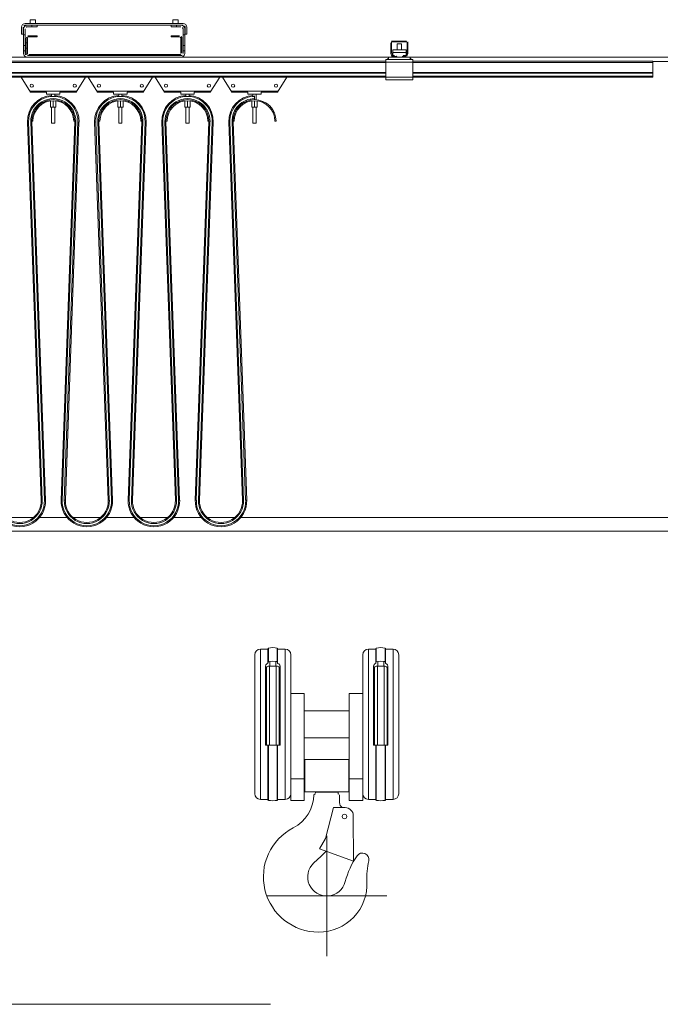
# Model space of a CAD drawing. Units: metres. Extents: x 4631261.1 to 4631354.1, y 5387193 to 5387217.4.
# Drawn here: x 4631296.1 to 4631297.3, y 5387201.9 to 5387203.8 of the extents above; entities that cross this region are included whole.
import ezdxf

# ---------------------------------------------------------------- set-up
doc = ezdxf.new("R2010")
doc.units = ezdxf.units.M
doc.linetypes.add('STRICHLINIE_S4', pattern=[0.9, 0.7, -0.2])
doc.linetypes.add('STRICHPUNKT2_S5', pattern=[1.1, 0.8, -0.1, 0.1, -0.1])
doc.layers.add('OTHER_LINES', color=7, linetype='STRICHPUNKT2_S5', lineweight=35)
doc.layers.add('SHAPE_LINES', color=7, linetype='Continuous', lineweight=35)

msp = doc.modelspace()

# ---------------------------------------------------------------- linework, layer by layer
at = {"color": 6, "linetype": 'STRICHLINIE_S4', "lineweight": 13}
msp.add_line((4631290.6494, 5387201.9363), (4631296.5565, 5387201.9363), dxfattribs=at)
at = {"layer": 'OTHER_LINES', "color": 6, "lineweight": 13}
for p, q in [((4631296.6613, 5387202.0263), (4631296.6613, 5387202.2503)), ((4631296.5493, 5387202.1383), (4631296.7733, 5387202.1383))]:
    msp.add_line(p, q, dxfattribs=at)
at = {"layer": 'SHAPE_LINES', "color": 6, "lineweight": 13}
for p, q in [((4631296.0926, 5387203.7573), (4631296.0926, 5387203.7443)), ((4631296.0956, 5387203.7573), (4631296.0956, 5387203.7443)), ((4631296.0966, 5387203.7433), (4631296.0966, 5387203.7543)), ((4631296.3936, 5387203.7643), (4631296.0996, 5387203.7643)), ((4631296.1036, 5387203.7613), (4631296.0996, 5387203.7613)), ((4631296.0996, 5387203.7543), (4631296.0996, 5387203.7433)), ((4631296.1036, 5387203.7613), (4631296.1116, 5387203.7613)), ((4631296.1116, 5387203.7583), (4631296.1036, 5387203.7583)), ((4631296.1086, 5387203.7643), (4631296.1086, 5387203.7713)), ((4631296.1086, 5387203.7643), (4631296.1086, 5387203.7713)), ((4631296.1116, 5387203.7613), (4631296.1116, 5387203.7583)), ((4631296.1216, 5387203.7613), (4631296.1116, 5387203.7613)), ((4631296.1116, 5387203.7583), (4631296.1216, 5387203.7583)), ((4631296.1186, 5387203.7713), (4631296.1186, 5387203.7643)), ((4631296.1186, 5387203.7713), (4631296.1186, 5387203.7643)), ((4631296.3716, 5387203.7613), (4631296.1216, 5387203.7613)), ((4631296.1216, 5387203.7583), (4631296.1216, 5387203.7613)), ((4631296.3716, 5387203.7613), (4631296.3716, 5387203.7583)), ((4631296.3816, 5387203.7613), (4631296.3716, 5387203.7613)), ((4631296.3716, 5387203.7583), (4631296.3816, 5387203.7583)), ((4631296.3746, 5387203.7643), (4631296.3746, 5387203.7713)), ((4631296.3746, 5387203.7643), (4631296.3746, 5387203.7713)), ((4631296.3845, 5387203.7713), (4631296.3747, 5387203.7713)), ((4631296.3816, 5387203.7613), (4631296.3896, 5387203.7613)), ((4631296.3816, 5387203.7583), (4631296.3816, 5387203.7613)), ((4631296.3896, 5387203.7583), (4631296.3816, 5387203.7583)), ((4631296.3846, 5387203.7713), (4631296.3846, 5387203.7713)), ((4631296.3846, 5387203.7713), (4631296.3846, 5387203.7643)), ((4631296.3846, 5387203.7713), (4631296.3846, 5387203.7643)), ((4631296.3936, 5387203.7613), (4631296.3896, 5387203.7613)), ((4631296.3936, 5387203.7433), (4631296.3936, 5387203.7543)), ((4631296.3966, 5387203.7543), (4631296.3966, 5387203.7433)), ((4631296.3976, 5387203.7443), (4631296.3976, 5387203.7573)), ((4631296.4006, 5387203.7443), (4631296.4006, 5387203.7573)), ((4631296.0956, 5387203.7443), (4631296.0926, 5387203.7443)), ((4631296.0996, 5387203.7433), (4631296.0966, 5387203.7433)), ((4631296.0966, 5387203.7433), (4631296.0966, 5387203.7233)), ((4631296.0996, 5387203.7233), (4631296.0996, 5387203.7433)), ((4631296.1016, 5387203.7283), (4631296.1016, 5387203.7368)), ((4631296.1041, 5387203.7383), (4631296.1019, 5387203.7383)), ((4631296.1036, 5387203.7368), (4631296.1036, 5387203.7283)), ((4631296.1061, 5387203.7413), (4631296.1116, 5387203.7413)), ((4631296.1116, 5387203.7393), (4631296.1061, 5387203.7393)), ((4631296.1116, 5387203.7413), (4631296.1116, 5387203.7393)), ((4631296.1216, 5387203.7413), (4631296.1116, 5387203.7413)), ((4631296.1116, 5387203.7393), (4631296.1216, 5387203.7393)), ((4631296.1216, 5387203.7393), (4631296.1216, 5387203.7413)), ((4631296.3816, 5387203.7413), (4631296.3716, 5387203.7413)), ((4631296.3716, 5387203.7413), (4631296.3716, 5387203.7393)), ((4631296.3716, 5387203.7393), (4631296.3816, 5387203.7393)), ((4631296.3816, 5387203.7393), (4631296.3816, 5387203.7413)), ((4631296.3816, 5387203.7413), (4631296.3871, 5387203.7413)), ((4631296.3871, 5387203.7393), (4631296.3816, 5387203.7393)), ((4631296.3914, 5387203.7383), (4631296.3891, 5387203.7383)), ((4631296.3896, 5387203.7283), (4631296.3896, 5387203.7368)), ((4631296.3916, 5387203.7283), (4631296.3916, 5387203.7368)), ((4631296.3966, 5387203.7433), (4631296.3936, 5387203.7433)), ((4631296.3936, 5387203.7433), (4631296.3936, 5387203.7233)), ((4631296.3966, 5387203.7233), (4631296.3966, 5387203.7433)), ((4631296.3976, 5387203.7443), (4631296.4006, 5387203.7443)), ((4631296.0996, 5387203.7233), (4631296.0966, 5387203.7233)), ((4631296.0966, 5387203.7233), (4631296.0966, 5387203.7133)), ((4631296.0996, 5387203.7133), (4631296.0996, 5387203.7233)), ((4631296.1016, 5387203.7283), (4631296.1016, 5387203.7183)), ((4631296.1036, 5387203.7283), (4631296.1016, 5387203.7283)), ((4631296.1016, 5387203.7183), (4631296.1036, 5387203.7183)), ((4631296.1016, 5387203.7088), (4631296.1016, 5387203.7183)), ((4631296.1036, 5387203.7183), (4631296.1036, 5387203.7283)), ((4631296.1036, 5387203.7183), (4631296.1036, 5387203.7088)), ((4631296.3916, 5387203.7283), (4631296.3896, 5387203.7283)), ((4631296.3896, 5387203.7283), (4631296.3896, 5387203.7183)), ((4631296.3896, 5387203.7183), (4631296.3916, 5387203.7183)), ((4631296.3896, 5387203.7088), (4631296.3896, 5387203.7183)), ((4631296.3916, 5387203.7183), (4631296.3916, 5387203.7283)), ((4631296.3916, 5387203.7183), (4631296.3916, 5387203.7088)), ((4631296.3966, 5387203.7233), (4631296.3936, 5387203.7233)), ((4631296.3936, 5387203.7233), (4631296.3936, 5387203.7133)), ((4631296.3966, 5387203.7133), (4631296.3966, 5387203.7233)), ((4631296.7806, 5387203.7096), (4631296.7806, 5387203.7283)), ((4631296.7821, 5387203.7293), (4631296.7821, 5387203.7095)), ((4631296.8106, 5387203.7298), (4631296.7826, 5387203.7298)), ((4631296.7836, 5387203.7313), (4631296.8096, 5387203.7313)), ((4631296.8006, 5387203.7263), (4631296.7926, 5387203.7263)), ((4631296.7926, 5387203.7152), (4631296.7926, 5387203.7263)), ((4631296.7926, 5387203.7152), (4631296.7926, 5387203.726)), ((4631296.8006, 5387203.7263), (4631296.8006, 5387203.7152)), ((4631296.8006, 5387203.726), (4631296.8006, 5387203.7152)), ((4631296.8111, 5387203.7095), (4631296.8111, 5387203.7293)), ((4631296.8126, 5387203.7283), (4631296.8126, 5387203.7096)), ((4631296.1036, 5387203.7013), (4631296.0259, 5387203.7013)), ((4631296.0966, 5387203.7083), (4631296.0966, 5387203.7133)), ((4631296.0966, 5387203.7133), (4631296.0996, 5387203.7133)), ((4631296.0996, 5387203.7133), (4631296.0996, 5387203.7083)), ((4631296.1036, 5387203.7043), (4631296.1061, 5387203.7043)), ((4631296.3896, 5387203.7013), (4631296.1036, 5387203.7013)), ((4631296.1061, 5387203.7063), (4631296.3871, 5387203.7063)), ((4631296.3871, 5387203.7043), (4631296.1061, 5387203.7043)), ((4631296.3871, 5387203.7043), (4631296.3896, 5387203.7043)), ((4631296.7766, 5387203.7013), (4631296.3896, 5387203.7013)), ((4631296.3936, 5387203.7133), (4631296.3966, 5387203.7133)), ((4631296.3936, 5387203.7083), (4631296.3936, 5387203.7133)), ((4631296.3966, 5387203.7133), (4631296.3966, 5387203.7083)), ((4631296.7741, 5387203.6973), (4631296.7766, 5387203.6998)), ((4631296.7766, 5387203.6973), (4631296.7766, 5387203.7013)), ((4631296.7855, 5387203.7013), (4631296.7766, 5387203.7013)), ((4631296.7827, 5387203.7033), (4631296.7808, 5387203.7085)), ((4631296.7822, 5387203.7094), (4631296.7844, 5387203.7031)), ((4631296.7841, 5387203.7152), (4631296.7841, 5387203.7104)), ((4631296.7841, 5387203.7152), (4631296.8091, 5387203.7152)), ((4631296.7841, 5387203.7104), (4631296.8091, 5387203.7104)), ((4631296.7841, 5387203.7104), (4631296.7841, 5387203.7044)), ((4631296.7841, 5387203.704), (4631296.7841, 5387203.7044)), ((4631296.7841, 5387203.7044), (4631296.7876, 5387203.7044)), ((4631296.7849, 5387203.7028), (4631296.7906, 5387203.7028)), ((4631296.7906, 5387203.7013), (4631296.7855, 5387203.7013)), ((4631296.7915, 5387203.7028), (4631296.7906, 5387203.7028)), ((4631296.7906, 5387203.7028), (4631296.7906, 5387203.7013)), ((4631296.8026, 5387203.7013), (4631296.7906, 5387203.7013)), ((4631296.8026, 5387203.7028), (4631296.8018, 5387203.7028)), ((4631296.8026, 5387203.7028), (4631296.8084, 5387203.7028)), ((4631296.8026, 5387203.7013), (4631296.8026, 5387203.7028)), ((4631296.8077, 5387203.7013), (4631296.8026, 5387203.7013)), ((4631296.8056, 5387203.7044), (4631296.8091, 5387203.7044)), ((4631296.8166, 5387203.7013), (4631296.8077, 5387203.7013)), ((4631296.8088, 5387203.7031), (4631296.8111, 5387203.7094)), ((4631296.8091, 5387203.7104), (4631296.8091, 5387203.7152)), ((4631296.8091, 5387203.7044), (4631296.8091, 5387203.7104)), ((4631296.8091, 5387203.704), (4631296.8091, 5387203.7044)), ((4631296.8125, 5387203.7085), (4631296.8105, 5387203.7033)), ((4631296.8166, 5387203.6973), (4631296.8166, 5387203.7013)), ((4631297.2969, 5387203.7013), (4631296.8166, 5387203.7013)), ((4631296.8166, 5387203.6998), (4631296.8191, 5387203.6973)), ((4631296.7716, 5387203.6943), (4631296.0309, 5387203.6943)), ((4631296.7716, 5387203.6913), (4631296.0309, 5387203.6913)), ((4631296.7741, 5387203.6973), (4631296.7716, 5387203.6973)), ((4631296.7716, 5387203.6973), (4631296.7716, 5387203.6923)), ((4631296.7716, 5387203.6923), (4631296.7716, 5387203.6643)), ((4631296.8216, 5387203.6923), (4631296.7716, 5387203.6923)), ((4631296.7766, 5387203.6973), (4631296.7741, 5387203.6973)), ((4631296.8166, 5387203.6973), (4631296.7766, 5387203.6973)), ((4631296.8191, 5387203.6973), (4631296.8166, 5387203.6973)), ((4631296.8216, 5387203.6973), (4631296.8191, 5387203.6973)), ((4631296.8216, 5387203.6973), (4631296.8216, 5387203.6943)), ((4631296.8216, 5387203.6973), (4631296.8216, 5387203.6943)), ((4631296.8216, 5387203.6973), (4631296.8216, 5387203.6943)), ((4631296.8216, 5387203.6973), (4631296.8216, 5387203.6923)), ((4631296.8216, 5387203.6943), (4631296.8216, 5387203.6923)), ((4631297.2686, 5387203.6943), (4631296.8216, 5387203.6943)), ((4631296.8216, 5387203.6643), (4631296.8216, 5387203.6923)), ((4631297.2686, 5387203.6913), (4631296.8216, 5387203.6913)), ((4631297.2686, 5387203.6913), (4631297.2686, 5387203.6943)), ((4631297.2686, 5387203.6933), (4631297.2969, 5387203.6933)), ((4631297.2686, 5387203.6726), (4631297.2686, 5387203.6913)), ((4631296.7716, 5387203.6726), (4631296.0309, 5387203.6726)), ((4631296.7716, 5387203.6715), (4631296.0309, 5387203.6715)), ((4631296.7716, 5387203.6663), (4631296.0309, 5387203.6663)), ((4631296.7716, 5387203.6643), (4631296.0309, 5387203.6643)), ((4631296.1093, 5387203.6363), (4631296.0918, 5387203.6643)), ((4631296.2118, 5387203.6643), (4631296.1943, 5387203.6363)), ((4631296.2343, 5387203.6363), (4631296.2168, 5387203.6643)), ((4631296.3368, 5387203.6643), (4631296.3193, 5387203.6363)), ((4631296.3593, 5387203.6363), (4631296.3418, 5387203.6643)), ((4631296.4618, 5387203.6643), (4631296.4443, 5387203.6363)), ((4631296.4843, 5387203.6363), (4631296.4668, 5387203.6643)), ((4631296.5868, 5387203.6643), (4631296.5693, 5387203.6363)), ((4631296.8216, 5387203.6643), (4631296.7716, 5387203.6643)), ((4631296.7716, 5387203.6643), (4631296.7716, 5387203.6593)), ((4631297.2686, 5387203.6726), (4631296.8216, 5387203.6726)), ((4631297.2686, 5387203.6715), (4631296.8216, 5387203.6715)), ((4631297.2686, 5387203.6663), (4631296.8216, 5387203.6663)), ((4631296.8216, 5387203.6643), (4631296.8216, 5387203.6593)), ((4631297.2686, 5387203.6643), (4631296.8216, 5387203.6643)), ((4631297.2686, 5387203.6726), (4631297.2686, 5387203.6715)), ((4631297.2686, 5387203.6715), (4631297.2686, 5387203.6663)), ((4631297.2686, 5387203.6643), (4631297.2686, 5387203.6663)), ((4631296.8216, 5387203.6593), (4631296.7716, 5387203.6593)), ((4631296.1093, 5387203.6383), (4631296.1943, 5387203.6383)), ((4631296.1093, 5387203.6363), (4631296.1093, 5387203.6383)), ((4631296.1393, 5387203.6363), (4631296.1093, 5387203.6363)), ((4631296.1393, 5387203.6363), (4631296.1393, 5387203.6323)), ((4631296.1393, 5387203.6323), (4631296.1643, 5387203.6323)), ((4631296.1488, 5387203.63), (4631296.1488, 5387203.6323)), ((4631296.1488, 5387203.63), (4631296.1488, 5387203.6323)), ((4631296.1548, 5387203.6323), (4631296.1548, 5387203.63)), ((4631296.1548, 5387203.6323), (4631296.1548, 5387203.63)), ((4631296.1943, 5387203.6363), (4631296.1643, 5387203.6363)), ((4631296.1643, 5387203.6363), (4631296.1643, 5387203.6323)), ((4631296.1943, 5387203.6383), (4631296.1943, 5387203.6363)), ((4631296.2343, 5387203.6383), (4631296.3193, 5387203.6383)), ((4631296.2343, 5387203.6363), (4631296.2343, 5387203.6383)), ((4631296.2643, 5387203.6363), (4631296.2343, 5387203.6363)), ((4631296.2643, 5387203.6363), (4631296.2643, 5387203.6323)), ((4631296.2643, 5387203.6323), (4631296.2893, 5387203.6323)), ((4631296.2738, 5387203.63), (4631296.2738, 5387203.6323)), ((4631296.2738, 5387203.63), (4631296.2738, 5387203.6323)), ((4631296.2798, 5387203.6323), (4631296.2798, 5387203.63)), ((4631296.2798, 5387203.6323), (4631296.2798, 5387203.63)), ((4631296.3193, 5387203.6363), (4631296.2893, 5387203.6363)), ((4631296.2893, 5387203.6363), (4631296.2893, 5387203.6323)), ((4631296.3193, 5387203.6383), (4631296.3193, 5387203.6363)), ((4631296.3593, 5387203.6383), (4631296.4443, 5387203.6383)), ((4631296.3593, 5387203.6363), (4631296.3593, 5387203.6383)), ((4631296.3893, 5387203.6363), (4631296.3593, 5387203.6363)), ((4631296.3893, 5387203.6363), (4631296.3893, 5387203.6323)), ((4631296.3893, 5387203.6323), (4631296.4143, 5387203.6323)), ((4631296.3988, 5387203.63), (4631296.3988, 5387203.6323)), ((4631296.3988, 5387203.63), (4631296.3988, 5387203.6323)), ((4631296.4048, 5387203.6323), (4631296.4048, 5387203.63)), ((4631296.4048, 5387203.6323), (4631296.4048, 5387203.63)), ((4631296.4443, 5387203.6363), (4631296.4143, 5387203.6363)), ((4631296.4143, 5387203.6363), (4631296.4143, 5387203.6323)), ((4631296.4443, 5387203.6383), (4631296.4443, 5387203.6363)), ((4631296.4843, 5387203.6383), (4631296.5693, 5387203.6383)), ((4631296.4843, 5387203.6363), (4631296.4843, 5387203.6383)), ((4631296.5143, 5387203.6363), (4631296.4843, 5387203.6363)), ((4631296.5143, 5387203.6363), (4631296.5143, 5387203.6323)), ((4631296.5143, 5387203.6323), (4631296.5393, 5387203.6323)), ((4631296.5238, 5387203.63), (4631296.5238, 5387203.6323)), ((4631296.5238, 5387203.63), (4631296.5238, 5387203.6323)), ((4631296.5268, 5387203.6283), (4631296.5268, 5387203.6297)), ((4631296.5268, 5387203.6243), (4631296.5268, 5387203.6283)), ((4631296.5298, 5387203.6323), (4631296.5298, 5387203.6222)), ((4631296.5298, 5387203.6323), (4631296.5298, 5387203.6222)), ((4631296.5693, 5387203.6363), (4631296.5393, 5387203.6363)), ((4631296.5393, 5387203.6363), (4631296.5393, 5387203.6323)), ((4631296.5693, 5387203.6383), (4631296.5693, 5387203.6363)), ((4631296.1468, 5387203.6199), (4631296.1468, 5387203.6083)), ((4631296.1468, 5387203.6083), (4631296.1518, 5387203.6083)), ((4631296.1488, 5387203.5783), (4631296.1488, 5387203.6083)), ((4631296.1488, 5387203.5783), (4631296.1488, 5387203.6083)), ((4631296.1518, 5387203.6203), (4631296.1518, 5387203.6083)), ((4631296.1518, 5387203.6083), (4631296.1568, 5387203.6083)), ((4631296.1548, 5387203.6083), (4631296.1548, 5387203.5783)), ((4631296.1548, 5387203.6083), (4631296.1548, 5387203.5783)), ((4631296.1568, 5387203.6199), (4631296.1568, 5387203.6083)), ((4631296.2718, 5387203.6199), (4631296.2718, 5387203.6083)), ((4631296.2718, 5387203.6083), (4631296.2768, 5387203.6083)), ((4631296.2738, 5387203.5783), (4631296.2738, 5387203.6083)), ((4631296.2738, 5387203.5783), (4631296.2738, 5387203.6083)), ((4631296.2768, 5387203.6203), (4631296.2768, 5387203.6083)), ((4631296.2768, 5387203.6083), (4631296.2818, 5387203.6083)), ((4631296.2798, 5387203.6083), (4631296.2798, 5387203.5783)), ((4631296.2798, 5387203.6083), (4631296.2798, 5387203.5783)), ((4631296.2818, 5387203.6199), (4631296.2818, 5387203.6083)), ((4631296.3968, 5387203.6199), (4631296.3968, 5387203.6083)), ((4631296.3968, 5387203.6083), (4631296.4018, 5387203.6083)), ((4631296.3988, 5387203.5783), (4631296.3988, 5387203.6083)), ((4631296.3988, 5387203.5783), (4631296.3988, 5387203.6083)), ((4631296.4018, 5387203.6203), (4631296.4018, 5387203.6083)), ((4631296.4018, 5387203.6083), (4631296.4068, 5387203.6083)), ((4631296.4048, 5387203.6083), (4631296.4048, 5387203.5783)), ((4631296.4048, 5387203.6083), (4631296.4048, 5387203.5783)), ((4631296.4068, 5387203.6199), (4631296.4068, 5387203.6083)), ((4631296.5218, 5387203.6199), (4631296.5218, 5387203.6083)), ((4631296.5218, 5387203.6083), (4631296.5268, 5387203.6083)), ((4631296.5238, 5387203.5783), (4631296.5238, 5387203.6083)), ((4631296.5238, 5387203.5783), (4631296.5238, 5387203.6083)), ((4631296.5268, 5387203.623), (4631296.5268, 5387203.6243)), ((4631296.5268, 5387203.6203), (4631296.5268, 5387203.6083)), ((4631296.5268, 5387203.6083), (4631296.5318, 5387203.6083)), ((4631296.5298, 5387203.6083), (4631296.5298, 5387203.5783)), ((4631296.5298, 5387203.6083), (4631296.5298, 5387203.5783)), ((4631296.5318, 5387203.6199), (4631296.5318, 5387203.6083)), ((4631296.1058, 5387203.5807), (4631296.1038, 5387203.5806)), ((4631296.1292, 5387202.8758), (4631296.1038, 5387203.5806)), ((4631296.1312, 5387202.8758), (4631296.1058, 5387203.5807)), ((4631296.1118, 5387203.5809), (4631296.1098, 5387203.5808)), ((4631296.1352, 5387202.876), (4631296.1098, 5387203.5808)), ((4631296.1138, 5387203.5823), (4631296.1118, 5387203.5823)), ((4631296.1372, 5387202.876), (4631296.1118, 5387203.5809)), ((4631296.1488, 5387203.5783), (4631296.1488, 5387203.5783)), ((4631296.1917, 5387203.5809), (4631296.1663, 5387202.876)), ((4631296.1937, 5387203.5808), (4631296.1683, 5387202.876)), ((4631296.1977, 5387203.5807), (4631296.1723, 5387202.8758)), ((4631296.1997, 5387203.5806), (4631296.1743, 5387202.8758)), ((4631296.1918, 5387203.5823), (4631296.1898, 5387203.5823)), ((4631296.1917, 5387203.5809), (4631296.1937, 5387203.5808)), ((4631296.1977, 5387203.5807), (4631296.1997, 5387203.5806)), ((4631296.2308, 5387203.5807), (4631296.2288, 5387203.5806)), ((4631296.2542, 5387202.8758), (4631296.2288, 5387203.5806)), ((4631296.2562, 5387202.8758), (4631296.2308, 5387203.5807)), ((4631296.2368, 5387203.5809), (4631296.2348, 5387203.5808)), ((4631296.2602, 5387202.876), (4631296.2348, 5387203.5808)), ((4631296.2388, 5387203.5823), (4631296.2368, 5387203.5823)), ((4631296.2622, 5387202.876), (4631296.2368, 5387203.5809)), ((4631296.2738, 5387203.5783), (4631296.2738, 5387203.5783)), ((4631296.3167, 5387203.5809), (4631296.2913, 5387202.876)), ((4631296.3187, 5387203.5808), (4631296.2933, 5387202.876)), ((4631296.3227, 5387203.5807), (4631296.2973, 5387202.8758)), ((4631296.3247, 5387203.5806), (4631296.2993, 5387202.8758)), ((4631296.3168, 5387203.5823), (4631296.3148, 5387203.5823)), ((4631296.3167, 5387203.5809), (4631296.3187, 5387203.5808)), ((4631296.3227, 5387203.5807), (4631296.3247, 5387203.5806)), ((4631296.3558, 5387203.5807), (4631296.3538, 5387203.5806)), ((4631296.3792, 5387202.8758), (4631296.3538, 5387203.5806)), ((4631296.3812, 5387202.8758), (4631296.3558, 5387203.5807)), ((4631296.3618, 5387203.5809), (4631296.3598, 5387203.5808)), ((4631296.3852, 5387202.876), (4631296.3598, 5387203.5808)), ((4631296.3638, 5387203.5823), (4631296.3618, 5387203.5823)), ((4631296.3872, 5387202.876), (4631296.3618, 5387203.5809)), ((4631296.3988, 5387203.5783), (4631296.3988, 5387203.5783)), ((4631296.4417, 5387203.5809), (4631296.4163, 5387202.876)), ((4631296.4437, 5387203.5808), (4631296.4183, 5387202.876)), ((4631296.4477, 5387203.5807), (4631296.4223, 5387202.8758)), ((4631296.4497, 5387203.5806), (4631296.4243, 5387202.8758)), ((4631296.4418, 5387203.5823), (4631296.4398, 5387203.5823)), ((4631296.4417, 5387203.5809), (4631296.4437, 5387203.5808)), ((4631296.4477, 5387203.5807), (4631296.4497, 5387203.5806)), ((4631296.4808, 5387203.5807), (4631296.4788, 5387203.5806)), ((4631296.5042, 5387202.8758), (4631296.4788, 5387203.5806)), ((4631296.5062, 5387202.8758), (4631296.4808, 5387203.5807)), ((4631296.4868, 5387203.5809), (4631296.4848, 5387203.5808)), ((4631296.5102, 5387202.876), (4631296.4848, 5387203.5808)), ((4631296.4888, 5387203.5823), (4631296.4868, 5387203.5823)), ((4631296.5122, 5387202.876), (4631296.4868, 5387203.5809)), ((4631296.5238, 5387203.5783), (4631296.5238, 5387203.5783)), ((4631296.5668, 5387203.5823), (4631296.5648, 5387203.5823)), ((4631296.1312, 5387202.8758), (4631296.1292, 5387202.8758)), ((4631296.1372, 5387202.876), (4631296.1352, 5387202.876)), ((4631296.1663, 5387202.876), (4631296.1683, 5387202.876)), ((4631296.1723, 5387202.8758), (4631296.1743, 5387202.8758)), ((4631296.2562, 5387202.8758), (4631296.2542, 5387202.8758)), ((4631296.2622, 5387202.876), (4631296.2602, 5387202.876)), ((4631296.2913, 5387202.876), (4631296.2933, 5387202.876)), ((4631296.2973, 5387202.8758), (4631296.2993, 5387202.8758)), ((4631296.3812, 5387202.8758), (4631296.3792, 5387202.8758)), ((4631296.3872, 5387202.876), (4631296.3852, 5387202.876)), ((4631296.4163, 5387202.876), (4631296.4183, 5387202.876)), ((4631296.4223, 5387202.8758), (4631296.4243, 5387202.8758)), ((4631296.5062, 5387202.8758), (4631296.5042, 5387202.8758)), ((4631296.5122, 5387202.876), (4631296.5102, 5387202.876)), ((4631296.1138, 5387202.8433), (4631296.0647, 5387202.8433)), ((4631296.1779, 5387202.8433), (4631296.1257, 5387202.8433)), ((4631296.2388, 5387202.8433), (4631296.1897, 5387202.8433)), ((4631296.3029, 5387202.8433), (4631296.2507, 5387202.8433)), ((4631296.3638, 5387202.8433), (4631296.3147, 5387202.8433)), ((4631296.4279, 5387202.8433), (4631296.3757, 5387202.8433)), ((4631296.4888, 5387202.8433), (4631296.4397, 5387202.8433)), ((4631298.1013, 5387202.8433), (4631296.5007, 5387202.8433)), ((4631293.6517, 5387202.8183), (4631298.1013, 5387202.8183)), ((4631296.5378, 5387202.5983), (4631296.5378, 5387202.3188)), ((4631296.5378, 5387202.5983), (4631296.5518, 5387202.5983)), ((4631296.5518, 5387202.5993), (4631296.5518, 5387202.573)), ((4631296.5526, 5387202.6003), (4631296.5526, 5387202.5744)), ((4631296.5689, 5387202.6002), (4631296.5689, 5387202.5744)), ((4631296.5698, 5387202.5993), (4631296.5698, 5387202.573)), ((4631296.5698, 5387202.5983), (4631296.5838, 5387202.5983)), ((4631296.5838, 5387202.5983), (4631296.5838, 5387202.3188)), ((4631296.7388, 5387202.5983), (4631296.7388, 5387202.3188)), ((4631296.7388, 5387202.5983), (4631296.7528, 5387202.5983)), ((4631296.7528, 5387202.5993), (4631296.7528, 5387202.573)), ((4631296.7536, 5387202.6002), (4631296.7536, 5387202.5744)), ((4631296.7699, 5387202.6003), (4631296.7699, 5387202.5744)), ((4631296.7708, 5387202.5993), (4631296.7708, 5387202.573)), ((4631296.7708, 5387202.5983), (4631296.7848, 5387202.5983)), ((4631296.7848, 5387202.5983), (4631296.7848, 5387202.3188)), ((4631296.5273, 5387202.5878), (4631296.5273, 5387202.3293)), ((4631296.5943, 5387202.5873), (4631296.5943, 5387202.3327)), ((4631296.7283, 5387202.5873), (4631296.7283, 5387202.3327)), ((4631296.7953, 5387202.5878), (4631296.7953, 5387202.3293)), ((4631296.5473, 5387202.4193), (4631296.5473, 5387202.5662)), ((4631296.5491, 5387202.4192), (4631296.5491, 5387202.5649)), ((4631296.5518, 5387202.5717), (4631296.5518, 5387202.573)), ((4631296.5545, 5387202.4192), (4631296.5545, 5387202.5668)), ((4631296.5553, 5387202.5668), (4631296.5553, 5387202.5752)), ((4631296.5553, 5387202.5668), (4631296.5663, 5387202.5668)), ((4631296.5663, 5387202.5668), (4631296.5663, 5387202.5752)), ((4631296.5671, 5387202.4192), (4631296.5671, 5387202.5668)), ((4631296.5698, 5387202.573), (4631296.5698, 5387202.5717)), ((4631296.5725, 5387202.4192), (4631296.5725, 5387202.5649)), ((4631296.5743, 5387202.5662), (4631296.5743, 5387202.4193)), ((4631296.7483, 5387202.4193), (4631296.7483, 5387202.5662)), ((4631296.7501, 5387202.4192), (4631296.7501, 5387202.5649)), ((4631296.7528, 5387202.5717), (4631296.7528, 5387202.573)), ((4631296.7555, 5387202.4192), (4631296.7555, 5387202.5668)), ((4631296.7563, 5387202.5668), (4631296.7563, 5387202.5752)), ((4631296.7563, 5387202.5668), (4631296.7673, 5387202.5668)), ((4631296.7673, 5387202.5668), (4631296.7673, 5387202.5752)), ((4631296.7681, 5387202.4192), (4631296.7681, 5387202.5668)), ((4631296.7708, 5387202.573), (4631296.7708, 5387202.5717)), ((4631296.7735, 5387202.4192), (4631296.7735, 5387202.5649)), ((4631296.7753, 5387202.5662), (4631296.7753, 5387202.4193)), ((4631296.5943, 5387202.5158), (4631296.6193, 5387202.5158)), ((4631296.6193, 5387202.5158), (4631296.6193, 5387202.3563)), ((4631296.7033, 5387202.5158), (4631296.7283, 5387202.5158)), ((4631296.7033, 5387202.3563), (4631296.7033, 5387202.5158)), ((4631296.527, 5387202.4835), (4631296.527, 5387202.4332)), ((4631296.527, 5387202.4835), (4631296.5273, 5387202.4835)), ((4631296.6193, 5387202.4835), (4631296.7033, 5387202.4835)), ((4631296.7953, 5387202.4835), (4631296.7955, 5387202.4835)), ((4631296.7955, 5387202.4332), (4631296.7955, 5387202.4835)), ((4631296.5273, 5387202.4332), (4631296.527, 5387202.4332)), ((4631296.7033, 5387202.4332), (4631296.6193, 5387202.4332)), ((4631296.7955, 5387202.4332), (4631296.7953, 5387202.4332)), ((4631296.5518, 5387202.4193), (4631296.5473, 5387202.4193)), ((4631296.5526, 5387202.4193), (4631296.5526, 5387202.3163)), ((4631296.5689, 5387202.4193), (4631296.5689, 5387202.3163)), ((4631296.5743, 5387202.4193), (4631296.5698, 5387202.4193)), ((4631296.7528, 5387202.4193), (4631296.7483, 5387202.4193)), ((4631296.7536, 5387202.4193), (4631296.7536, 5387202.3163)), ((4631296.7699, 5387202.4193), (4631296.7699, 5387202.3163)), ((4631296.7753, 5387202.4193), (4631296.7708, 5387202.4193)), ((4631296.7023, 5387202.3923), (4631296.6203, 5387202.3923)), ((4631296.6203, 5387202.3323), (4631296.6203, 5387202.3923)), ((4631296.7023, 5387202.3323), (4631296.7023, 5387202.3923)), ((4631296.5943, 5387202.3563), (4631296.6193, 5387202.3563)), ((4631296.6193, 5387202.3563), (4631296.6193, 5387202.3163)), ((4631296.7033, 5387202.3563), (4631296.7283, 5387202.3563)), ((4631296.7033, 5387202.3163), (4631296.7033, 5387202.3563)), ((4631296.5943, 5387202.3163), (4631296.5943, 5387202.3327)), ((4631296.7023, 5387202.3323), (4631296.6203, 5387202.3323)), ((4631296.6823, 5387202.3318), (4631296.6403, 5387202.3318)), ((4631296.6403, 5387202.3318), (4631296.6403, 5387202.3298)), ((4631296.6823, 5387202.3298), (4631296.6823, 5387202.3318)), ((4631296.6853, 5387202.3123), (4631296.6853, 5387202.3268)), ((4631296.7283, 5387202.3327), (4631296.7283, 5387202.3163)), ((4631296.5518, 5387202.3183), (4631296.5378, 5387202.3183)), ((4631296.5838, 5387202.3183), (4631296.5698, 5387202.3183)), ((4631296.5943, 5387202.3163), (4631296.6193, 5387202.3163)), ((4631296.7033, 5387202.3163), (4631296.7283, 5387202.3163)), ((4631296.7528, 5387202.3183), (4631296.7388, 5387202.3183)), ((4631296.7848, 5387202.3183), (4631296.7708, 5387202.3183)), ((4631296.6587, 5387202.2453), (4631296.6737, 5387202.3028)), ((4631296.6956, 5387202.3028), (4631296.6737, 5387202.3028)), ((4631296.7107, 5387202.2878), (4631296.7108, 5387202.2028)), ((4631296.6478, 5387202.2262), (4631296.6587, 5387202.2453)), ((4631296.6372, 5387202.1999), (4631296.65, 5387202.2117)), ((4631296.7108, 5387202.2028), (4631296.6478, 5387202.2262))]:
    msp.add_line(p, q, dxfattribs=at)
for points in [[(4631296.1186, 5387203.7713), (4631296.1137, 5387203.7713), (4631296.1087, 5387203.7713)], [(4631296.3747, 5387203.7713), (4631296.3746, 5387203.7713), (4631296.3746, 5387203.7713)], [(4631296.3845, 5387203.7713), (4631296.3846, 5387203.7713), (4631296.3846, 5387203.7713)], [(4631296.1488, 5387203.5783), (4631296.1548, 5387203.5783), (4631296.1547, 5387203.5783)], [(4631296.1548, 5387203.5783), (4631296.1548, 5387203.5783), (4631296.1548, 5387203.5783)], [(4631296.2738, 5387203.5783), (4631296.2798, 5387203.5783), (4631296.2797, 5387203.5783)], [(4631296.2798, 5387203.5783), (4631296.2798, 5387203.5783), (4631296.2798, 5387203.5783)], [(4631296.3988, 5387203.5783), (4631296.4048, 5387203.5783), (4631296.4047, 5387203.5783)], [(4631296.4048, 5387203.5783), (4631296.4048, 5387203.5783), (4631296.4048, 5387203.5783)], [(4631296.5238, 5387203.5783), (4631296.5298, 5387203.5783), (4631296.5297, 5387203.5783)], [(4631296.5298, 5387203.5783), (4631296.5298, 5387203.5783), (4631296.5298, 5387203.5783)], [(4631296.5473, 5387202.5662), (4631296.5479, 5387202.5687), (4631296.5499, 5387202.5708), (4631296.5518, 5387202.5717)], [(4631296.5473, 5387202.5604), (4631296.5479, 5387202.563), (4631296.5499, 5387202.5653), (4631296.5523, 5387202.5664), (4631296.5553, 5387202.5668)], [(4631296.5518, 5387202.573), (4631296.5518, 5387202.5731), (4631296.5519, 5387202.5737), (4631296.5523, 5387202.5742), (4631296.5526, 5387202.5744)], [(4631296.5526, 5387202.5744), (4631296.553, 5387202.5746), (4631296.5553, 5387202.5752)], [(4631296.5553, 5387202.5752), (4631296.5553, 5387202.5752), (4631296.5608, 5387202.5756), (4631296.5662, 5387202.5752), (4631296.5663, 5387202.5752)], [(4631296.5663, 5387202.5752), (4631296.5676, 5387202.5749), (4631296.5688, 5387202.5745), (4631296.5689, 5387202.5744)], [(4631296.5663, 5387202.5668), (4631296.5694, 5387202.5664), (4631296.5719, 5387202.565), (4631296.5737, 5387202.5629), (4631296.5743, 5387202.5604)], [(4631296.5689, 5387202.5744), (4631296.5692, 5387202.5742), (4631296.5695, 5387202.574), (4631296.5697, 5387202.5734), (4631296.5698, 5387202.573)], [(4631296.5698, 5387202.5717), (4631296.5719, 5387202.5706), (4631296.5737, 5387202.5686), (4631296.5743, 5387202.5662)], [(4631296.7483, 5387202.5662), (4631296.7488, 5387202.5686), (4631296.7506, 5387202.5706), (4631296.7528, 5387202.5717)], [(4631296.7483, 5387202.5604), (4631296.7488, 5387202.5629), (4631296.7506, 5387202.565), (4631296.7531, 5387202.5664), (4631296.7563, 5387202.5668)], [(4631296.7528, 5387202.573), (4631296.7528, 5387202.5731), (4631296.7529, 5387202.5737), (4631296.7533, 5387202.5742), (4631296.7536, 5387202.5744)], [(4631296.7536, 5387202.5744), (4631296.754, 5387202.5746), (4631296.7563, 5387202.5752)], [(4631296.7563, 5387202.5752), (4631296.7563, 5387202.5752), (4631296.7618, 5387202.5756), (4631296.7672, 5387202.5752), (4631296.7673, 5387202.5752)], [(4631296.7673, 5387202.5752), (4631296.7686, 5387202.5749), (4631296.7698, 5387202.5745), (4631296.7699, 5387202.5744)], [(4631296.7673, 5387202.5668), (4631296.7702, 5387202.5664), (4631296.7726, 5387202.5653), (4631296.7746, 5387202.563), (4631296.7753, 5387202.5604)], [(4631296.7699, 5387202.5744), (4631296.7702, 5387202.5742), (4631296.7705, 5387202.574), (4631296.7707, 5387202.5734), (4631296.7708, 5387202.573)], [(4631296.7708, 5387202.5717), (4631296.7727, 5387202.5708), (4631296.7746, 5387202.5687), (4631296.7753, 5387202.5662)], [(4631296.5526, 5387202.4193), (4631296.5524, 5387202.4193), (4631296.5521, 5387202.4193), (4631296.5518, 5387202.4193), (4631296.5518, 5387202.4193)], [(4631296.5518, 5387202.4193), (4631296.5518, 5387202.3173), (4631296.5518, 5387202.3175)], [(4631296.5689, 5387202.4193), (4631296.5608, 5387202.4193), (4631296.5526, 5387202.4193)], [(4631296.5698, 5387202.4193), (4631296.5697, 5387202.4193), (4631296.5695, 5387202.4193), (4631296.5691, 5387202.4193), (4631296.5689, 5387202.4193)], [(4631296.5698, 5387202.4193), (4631296.5698, 5387202.3173), (4631296.5698, 5387202.3175)], [(4631296.7536, 5387202.4193), (4631296.7534, 5387202.4193), (4631296.7531, 5387202.4193), (4631296.7528, 5387202.4193), (4631296.7528, 5387202.4193)], [(4631296.7528, 5387202.4193), (4631296.7528, 5387202.3173), (4631296.7528, 5387202.3175)], [(4631296.7699, 5387202.4193), (4631296.7618, 5387202.4193), (4631296.7536, 5387202.4193)], [(4631296.7708, 5387202.4193), (4631296.7707, 5387202.4193), (4631296.7705, 5387202.4193), (4631296.7701, 5387202.4193), (4631296.7699, 5387202.4193)], [(4631296.7708, 5387202.4193), (4631296.7708, 5387202.3173), (4631296.7708, 5387202.3175)]]:
    msp.add_lwpolyline(points, dxfattribs=at)
for points in [[(4631296.8216, 5387203.6973), (4631296.8216, 5387203.6973)], [(4631297.2686, 5387203.6663), (4631297.2686, 5387203.6663)], [(4631296.1058, 5387203.5807), (4631296.1058, 5387203.5807)], [(4631296.1098, 5387203.5808), (4631296.1098, 5387203.5808)], [(4631296.1118, 5387203.5809), (4631296.1118, 5387203.5809)], [(4631296.1937, 5387203.5808), (4631296.1937, 5387203.5808)], [(4631296.1997, 5387203.5806), (4631296.1997, 5387203.5806)], [(4631296.2348, 5387203.5808), (4631296.2348, 5387203.5808)], [(4631296.3167, 5387203.5809), (4631296.3167, 5387203.5809)], [(4631296.3187, 5387203.5808), (4631296.3187, 5387203.5808)], [(4631296.3227, 5387203.5807), (4631296.3227, 5387203.5807)], [(4631296.3247, 5387203.5806), (4631296.3247, 5387203.5806)], [(4631296.3598, 5387203.5808), (4631296.3598, 5387203.5808)], [(4631296.4417, 5387203.5809), (4631296.4417, 5387203.5809)], [(4631296.4437, 5387203.5808), (4631296.4437, 5387203.5808)], [(4631296.4477, 5387203.5807), (4631296.4477, 5387203.5807)], [(4631296.4497, 5387203.5806), (4631296.4497, 5387203.5806)], [(4631296.4848, 5387203.5808), (4631296.4848, 5387203.5808)], [(4631296.4868, 5387203.5809), (4631296.4868, 5387203.5809)], [(4631296.1312, 5387202.8758), (4631296.1312, 5387202.8758)], [(4631296.1372, 5387202.876), (4631296.1372, 5387202.876)], [(4631296.1683, 5387202.876), (4631296.1683, 5387202.876)], [(4631296.1743, 5387202.8758), (4631296.1743, 5387202.8758)], [(4631296.2542, 5387202.8758), (4631296.2542, 5387202.8758)], [(4631296.2562, 5387202.8758), (4631296.2562, 5387202.8758)], [(4631296.2602, 5387202.876), (4631296.2602, 5387202.876)], [(4631296.2622, 5387202.876), (4631296.2622, 5387202.876)], [(4631296.3792, 5387202.8758), (4631296.3792, 5387202.8758)], [(4631296.3812, 5387202.8758), (4631296.3812, 5387202.8758)], [(4631296.3852, 5387202.876), (4631296.3852, 5387202.876)], [(4631296.3872, 5387202.876), (4631296.3872, 5387202.876)], [(4631296.5042, 5387202.8758), (4631296.5042, 5387202.8758)], [(4631296.5062, 5387202.8758), (4631296.5062, 5387202.8758)], [(4631296.5122, 5387202.876), (4631296.5122, 5387202.876)], [(4631296.5689, 5387202.6002), (4631296.5689, 5387202.6002)], [(4631296.7536, 5387202.6002), (4631296.7536, 5387202.6002)]]:
    msp.add_lwpolyline(points, close=True, dxfattribs=at)
for centre, radius in [((4631296.1118, 5387203.6483), 0.003), ((4631296.1918, 5387203.6483), 0.003), ((4631296.2368, 5387203.6483), 0.003), ((4631296.3168, 5387203.6483), 0.003), ((4631296.3618, 5387203.6483), 0.003), ((4631296.4418, 5387203.6483), 0.003), ((4631296.4868, 5387203.6483), 0.003), ((4631296.5668, 5387203.6483), 0.003), ((4631296.6943, 5387202.2863), 0.0042)]:
    msp.add_circle(centre, radius, dxfattribs=at)
for centre, radius, start, end in [((4631296.0996, 5387203.7573), 0.007, 90, 180), ((4631296.0996, 5387203.7573), 0.004, 90, 180), ((4631296.1036, 5387203.7543), 0.007, 90, 180), ((4631296.1036, 5387203.7543), 0.004, 90, 180), ((4631296.3896, 5387203.7543), 0.007, 0, 90), ((4631296.3896, 5387203.7543), 0.004, 0, 90), ((4631296.3936, 5387203.7573), 0.007, 0, 90), ((4631296.3936, 5387203.7573), 0.004, 0, 90), ((4631296.1061, 5387203.7368), 0.0045, 160.5288, 180), ((4631296.1061, 5387203.7368), 0.0045, 90, 160.5288), ((4631296.1061, 5387203.7368), 0.0025, 143.1301, 180), ((4631296.1061, 5387203.7368), 0.0025, 90, 143.1301), ((4631296.3871, 5387203.7368), 0.0045, 19.4712, 90), ((4631296.3871, 5387203.7368), 0.0025, 36.8699, 90), ((4631296.3871, 5387203.7368), 0.0025, 0, 36.8699), ((4631296.3871, 5387203.7368), 0.0045, 0, 19.4712), ((4631296.7836, 5387203.7283), 0.003, 90, 180), ((4631296.7826, 5387203.7293), 0.0005, 90, 180), ((4631296.8096, 5387203.7283), 0.003, 0, 90), ((4631296.8106, 5387203.7293), 0.0005, 0, 90), ((4631296.1036, 5387203.7083), 0.007, 180, 270), ((4631296.1036, 5387203.7083), 0.004, 180, 270), ((4631296.1061, 5387203.7088), 0.0045, 180, 270), ((4631296.1061, 5387203.7088), 0.0025, 180, 270), ((4631296.3871, 5387203.7088), 0.0025, 270, 0), ((4631296.3871, 5387203.7088), 0.0045, 270, 0), ((4631296.3896, 5387203.7083), 0.004, 270, 0), ((4631296.3896, 5387203.7083), 0.007, 270, 0), ((4631296.7836, 5387203.7096), 0.003, 180, 200), ((4631296.7826, 5387203.7095), 0.0005, 180, 200), ((4631296.7855, 5387203.7043), 0.003, 200, 270), ((4631296.7849, 5387203.7033), 0.0005, 200, 270), ((4631296.8077, 5387203.7043), 0.003, 270, 340), ((4631296.8084, 5387203.7033), 0.0005, 270, 340), ((4631296.8106, 5387203.7095), 0.0005, 340, 0), ((4631296.8096, 5387203.7096), 0.003, 340, 0), ((4631296.1518, 5387203.5823), 0.048, 93.0916, 182.0674), ((4631296.1518, 5387203.5823), 0.046, 357.9326, 182.0674), ((4631296.1518, 5387203.5823), 0.048, 357.9326, 86.9206), ((4631296.2768, 5387203.5823), 0.048, 93.0916, 182.0674), ((4631296.2768, 5387203.5823), 0.046, 357.9326, 182.0674), ((4631296.2768, 5387203.5823), 0.048, 357.9326, 86.9203), ((4631296.4018, 5387203.5823), 0.048, 93.0916, 182.0674), ((4631296.4018, 5387203.5823), 0.046, 357.9326, 182.0674), ((4631296.4018, 5387203.5823), 0.048, 357.9326, 86.9203), ((4631296.5268, 5387203.5823), 0.048, 93.0916, 182.0674), ((4631296.5268, 5387203.5823), 0.046, 90, 182.0674), ((4631296.1518, 5387203.5823), 0.042, 357.9326, 182.0674), ((4631296.1518, 5387203.5823), 0.04, 0, 180), ((4631296.1518, 5387203.5823), 0.038, 0, 180), ((4631296.1518, 5387203.5823), 0.04, 140.6763, 143.4222), ((4631296.1518, 5387203.5823), 0.04, 129.9118, 133.5288), ((4631296.1518, 5387203.5823), 0.04, 119.7599, 123.5787), ((4631296.1518, 5387203.5823), 0.04, 109.7796, 113.504), ((4631296.1518, 5387203.5823), 0.04, 99.8713, 103.0555), ((4631296.1518, 5387203.5823), 0.04, 76.9445, 80.1287), ((4631296.1518, 5387203.5823), 0.04, 66.496, 70.2204), ((4631296.1518, 5387203.5823), 0.04, 56.4213, 60.2401), ((4631296.1518, 5387203.5823), 0.04, 46.4712, 50.0882), ((4631296.1518, 5387203.5823), 0.04, 36.5778, 39.3237), ((4631296.2768, 5387203.5823), 0.042, 357.9326, 182.0674), ((4631296.2768, 5387203.5823), 0.04, 0, 180), ((4631296.2768, 5387203.5823), 0.038, 0, 180), ((4631296.2768, 5387203.5823), 0.04, 140.6763, 143.4222), ((4631296.2768, 5387203.5823), 0.04, 129.9118, 133.5288), ((4631296.2768, 5387203.5823), 0.04, 119.7599, 123.5787), ((4631296.2768, 5387203.5823), 0.04, 109.7796, 113.504), ((4631296.2768, 5387203.5823), 0.04, 99.8713, 103.0555), ((4631296.2768, 5387203.5823), 0.04, 76.9445, 80.1287), ((4631296.2768, 5387203.5823), 0.04, 66.496, 70.2204), ((4631296.2768, 5387203.5823), 0.04, 56.4213, 60.2401), ((4631296.2768, 5387203.5823), 0.04, 46.4712, 50.0882), ((4631296.2768, 5387203.5823), 0.04, 36.5778, 39.3237), ((4631296.4018, 5387203.5823), 0.042, 357.9326, 182.0674), ((4631296.4018, 5387203.5823), 0.04, 0, 180), ((4631296.4018, 5387203.5823), 0.038, 0, 180), ((4631296.4018, 5387203.5823), 0.04, 140.6763, 143.4222), ((4631296.4018, 5387203.5823), 0.04, 129.9118, 133.5288), ((4631296.4018, 5387203.5823), 0.04, 119.7599, 123.5787), ((4631296.4018, 5387203.5823), 0.04, 109.7796, 113.504), ((4631296.4018, 5387203.5823), 0.04, 99.8713, 103.0555), ((4631296.4018, 5387203.5823), 0.04, 76.9445, 80.1287), ((4631296.4018, 5387203.5823), 0.04, 66.496, 70.2204), ((4631296.4018, 5387203.5823), 0.04, 56.4213, 60.2401), ((4631296.4018, 5387203.5823), 0.04, 46.4712, 50.0882), ((4631296.4018, 5387203.5823), 0.04, 36.5778, 39.3237), ((4631296.5268, 5387203.5823), 0.042, 90, 182.0674), ((4631296.5268, 5387203.5823), 0.04, 0, 180), ((4631296.5268, 5387203.5823), 0.038, 0, 180), ((4631296.5268, 5387203.5823), 0.04, 140.6763, 143.4222), ((4631296.5268, 5387203.5823), 0.04, 129.9118, 133.5288), ((4631296.5268, 5387203.5823), 0.04, 119.7599, 123.5787), ((4631296.5268, 5387203.5823), 0.04, 109.7796, 113.504), ((4631296.5268, 5387203.5823), 0.04, 99.8713, 103.0555), ((4631296.1518, 5387203.5823), 0.04, 172.0443, 176.5672), ((4631296.1518, 5387203.5823), 0.04, 163.1688, 167.5794), ((4631296.1518, 5387203.5823), 0.04, 153.2875, 155.219), ((4631296.1518, 5387203.5823), 0.04, 24.781, 26.7125), ((4631296.1518, 5387203.5823), 0.04, 12.4206, 16.8312), ((4631296.1518, 5387203.5823), 0.04, 3.4328, 7.9557), ((4631296.2768, 5387203.5823), 0.04, 172.0443, 176.5672), ((4631296.2768, 5387203.5823), 0.04, 163.1688, 167.5794), ((4631296.2768, 5387203.5823), 0.04, 153.2875, 155.219), ((4631296.2768, 5387203.5823), 0.04, 24.781, 26.7125), ((4631296.2768, 5387203.5823), 0.04, 12.4206, 16.8312), ((4631296.2768, 5387203.5823), 0.04, 3.4328, 7.9557), ((4631296.4018, 5387203.5823), 0.04, 172.0443, 176.5672), ((4631296.4018, 5387203.5823), 0.04, 163.1688, 167.5794), ((4631296.4018, 5387203.5823), 0.04, 153.2875, 155.219), ((4631296.4018, 5387203.5823), 0.04, 24.781, 26.7125), ((4631296.4018, 5387203.5823), 0.04, 12.4206, 16.8312), ((4631296.4018, 5387203.5823), 0.04, 3.4328, 7.9557), ((4631296.5268, 5387203.5823), 0.04, 172.0443, 176.5672), ((4631296.5268, 5387203.5823), 0.04, 163.1688, 167.5794), ((4631296.5268, 5387203.5823), 0.04, 153.2875, 155.219), ((4631296.1518, 5387203.5823), 0.04, 180, 182.0674), ((4631296.1518, 5387203.5823), 0.04, 357.9326, 0), ((4631296.2768, 5387203.5823), 0.04, 180, 182.0674), ((4631296.2768, 5387203.5823), 0.04, 357.9326, 0), ((4631296.4018, 5387203.5823), 0.04, 180, 182.0674), ((4631296.4018, 5387203.5823), 0.04, 357.9326, 0), ((4631296.5268, 5387203.5823), 0.04, 180, 182.0674), ((4631296.0893, 5387202.8743), 0.048, 177.9326, 2.0674), ((4631296.0893, 5387202.8743), 0.046, 177.9326, 2.0674), ((4631296.0893, 5387202.8743), 0.042, 177.9326, 2.0674), ((4631296.0893, 5387202.8743), 0.04, 177.9326, 2.0674), ((4631296.2143, 5387202.8743), 0.048, 177.9326, 2.0674), ((4631296.2143, 5387202.8743), 0.046, 177.9326, 2.0674), ((4631296.2143, 5387202.8743), 0.042, 177.9326, 2.0674), ((4631296.2143, 5387202.8743), 0.04, 177.9326, 2.0674), ((4631296.3393, 5387202.8743), 0.048, 177.9326, 2.0674), ((4631296.3393, 5387202.8743), 0.046, 177.9326, 2.0674), ((4631296.3393, 5387202.8743), 0.042, 177.9326, 2.0674), ((4631296.3393, 5387202.8743), 0.04, 177.9326, 2.0674), ((4631296.4643, 5387202.8743), 0.048, 177.9326, 2.0674), ((4631296.4643, 5387202.8743), 0.046, 177.9326, 2.0674), ((4631296.4643, 5387202.8743), 0.042, 177.9326, 2.0674), ((4631296.4643, 5387202.8743), 0.04, 177.9326, 2.0674), ((4631296.5378, 5387202.5878), 0.0105, 90, 180), ((4631296.5528, 5387202.5993), 0.001, 99.3965, 180), ((4631296.5608, 5387202.551), 0.05, 80.6035, 99.3965), ((4631296.5688, 5387202.5993), 0.001, 0, 80.6035), ((4631296.5838, 5387202.5878), 0.0105, 0, 90), ((4631296.7388, 5387202.5878), 0.0105, 90, 180), ((4631296.7538, 5387202.5993), 0.001, 99.3965, 180), ((4631296.7618, 5387202.551), 0.05, 80.6035, 99.3965), ((4631296.7698, 5387202.5993), 0.001, 0, 80.6035), ((4631296.7848, 5387202.5878), 0.0105, 0, 90), ((4631296.5378, 5387202.3288), 0.0105, 180, 270), ((4631296.5838, 5387202.3288), 0.0105, 270, 0), ((4631296.5663, 5387202.3283), 0.071, 297.3717, 358.7895), ((4631296.6373, 5387202.3298), 0.003, 269.6974, 0), ((4631296.6853, 5387202.3298), 0.003, 180, 270), ((4631296.7388, 5387202.3288), 0.0105, 180, 270), ((4631296.7848, 5387202.3288), 0.0105, 270, 0), ((4631296.5528, 5387202.3173), 0.001, 180, 260.6035), ((4631296.5608, 5387202.3657), 0.05, 260.6035, 279.3965), ((4631296.5688, 5387202.3173), 0.001, 279.3965, 0), ((4631296.6973, 5387202.3123), 0.012, 180, 232.1516), ((4631296.7538, 5387202.3173), 0.001, 180, 260.6035), ((4631296.7618, 5387202.3657), 0.05, 260.6035, 279.3965), ((4631296.7698, 5387202.3173), 0.001, 279.3965, 0), ((4631296.6957, 5387202.2878), 0.015, 0.0964, 90.0964), ((4631296.6463, 5387202.1738), 0.103, 117.3717, 270), ((4631296.4746, 5387202.4012), 0.2582, 312.7925, 315.9299), ((4631296.8409, 5387202.1273), 0.15, 145.0878, 165.4889), ((4631296.7277, 5387202.2063), 0.012, 347.7633, 145.0878), ((4631296.6613, 5387202.1738), 0.0355, 132.7925, 345.4889), ((4631296.886, 5387202.172), 0.15, 167.7633, 182.6708), ((4631296.6463, 5387202.1608), 0.09, 270, 2.6708)]:
    msp.add_arc(centre, radius, start, end, dxfattribs=at)
for centre, start_param, end_param in [((4631296.7876, 5387203.7053), 5.004864, 5.188591), ((4631296.7876, 5387203.7053), 5.007489, 5.032255), ((4631296.7876, 5387203.7004), 0.518046, 1.570796), ((4631296.7876, 5387203.7053), 5.162145, 5.172525), ((4631296.8056, 5387203.7004), 1.570796, 2.623546), ((4631296.8056, 5387203.7053), 4.236187, 4.419914), ((4631296.8056, 5387203.7053), 4.252253, 4.262658), ((4631296.8056, 5387203.7053), 4.392503, 4.417289)]:
    msp.add_ellipse(centre, major_axis=(0.005, 0), ratio=0.795209, start_param=start_param, end_param=end_param, dxfattribs=at)

doc.saveas('drawing.dxf')
